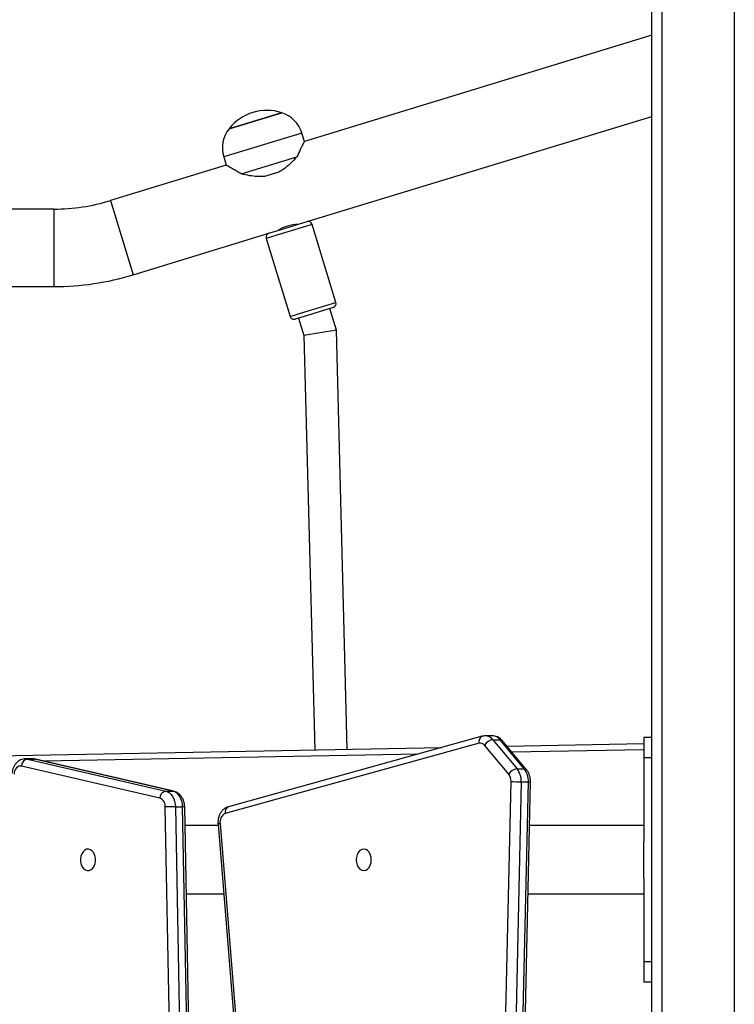
# Model space of a CAD drawing. Units: inches. Extents: x -231 to 2247, y 66 to 1323.
# Drawn here: x 1238 to 1273, y 1139 to 1187 of the extents above; entities that cross this region are included whole.
import ezdxf

# ---------------------------------------------------------------- set-up
doc = ezdxf.new("R2010")
doc.units = ezdxf.units.IN
doc.header["$MEASUREMENT"] = 0
doc.layers.add('VP-SIDE', color=50, linetype='Continuous', plot=False)

# ---------------------------------------------------------------- blocks, each defined once
blk = doc.blocks.new('RC1409_side')
at = {"color": 0, "linetype": 'Continuous', "lineweight": 25}
for p, q in [((1052.136, 961.495), (1052.136, 700.821)), ((1048.586, 960.544), (1048.586, 700.821)), ((1048.086, 700.821), (1048.086, 960.41)), ((1048.086, 901.24), (1031.062, 896.039)), ((1027.372, 896.654), (1029.954, 897.443)), ((1029.895, 897.424), (1027.372, 896.654)), ((1029.954, 897.443), (1029.895, 897.424)), ((1031.192, 892.106), (1048.086, 897.267)), ((1030.936, 896.45), (1027.111, 895.282)), ((1031.062, 896.039), (1030.936, 896.45)), ((1027.237, 894.871), (1021.559, 893.136)), ((1027.111, 895.282), (1027.237, 894.871)), ((1027.971, 894.444), (1030.691, 895.275)), ((1029.815, 894.536), (1029.11, 894.321)), ((1021.559, 893.136), (1022.669, 889.502)), ((1018.783, 892.721), (1000.486, 892.721)), ((1018.783, 892.721), (1018.783, 888.921)), ((1031.442, 891.973), (1029.92, 891.508)), ((1029.929, 891.72), (1031.192, 892.106)), ((1030.738, 891.967), (1030.736, 891.973)), ((1032.61, 888.147), (1031.442, 891.973)), ((1022.669, 889.502), (1029.327, 891.536)), ((1029.92, 891.508), (1029.194, 891.286)), ((1029.327, 891.536), (1029.929, 891.72)), ((1029.779, 891.681), (1029.781, 891.675)), ((1029.194, 891.286), (1030.363, 887.461)), ((1000.486, 888.921), (1018.783, 888.921)), ((1031.089, 887.682), (1032.61, 888.147)), ((1030.363, 887.461), (1031.089, 887.682)), ((1032.478, 887.898), (1031.215, 887.512)), ((1032.634, 886.786), (1032.31, 887.846)), ((1031.215, 887.512), (1030.613, 887.328)), ((1030.78, 887.379), (1031.04, 886.527)), ((1032.634, 886.786), (1031.04, 886.527)), ((1033.168, 866.243), (1032.634, 886.786)), ((1031.04, 886.527), (1031.568, 866.212)), ((1039.78, 866.879), (1027.339, 863.428)), ((1040.289, 866.9), (1039.935, 866.9)), ((1039.626, 866.542), (1027.185, 863.091)), ((1041.081, 865.016), (1039.893, 866.443)), ((1040.301, 866.71), (1041.489, 865.283)), ((1040.301, 866.71), (1040.655, 866.71)), ((1041.842, 865.283), (1040.655, 866.71)), ((1041.951, 865.24), (1040.764, 866.667)), ((1040.993, 866.391), (1047.703, 866.519)), ((1048.086, 866.821), (1047.703, 866.821)), ((1047.703, 866.821), (1047.703, 865.821)), ((1010.73, 865.817), (1037.804, 866.331)), ((1036.643, 866.009), (1018.295, 865.66)), ((1047.703, 866.219), (1041.239, 866.096)), ((1023.978, 863.845), (1017.198, 865.416)), ((1017.392, 865.772), (1017.485, 865.762)), ((1017.747, 865.772), (1017.394, 865.772)), ((1017.485, 865.762), (1024.266, 864.19)), ((1017.485, 865.762), (1017.839, 865.762)), ((1017.839, 865.762), (1017.747, 865.772)), ((1024.619, 864.19), (1017.839, 865.762)), ((1017.878, 865.757), (1017.839, 865.762)), ((1024.658, 864.186), (1017.878, 865.757)), ((1047.703, 865.821), (1047.703, 861.718)), ((1048.086, 865.821), (1047.703, 865.821)), ((1041.489, 865.283), (1041.842, 865.283)), ((1039.695, 797.08), (1041.193, 864.659)), ((1041.688, 864.648), (1040.19, 797.069)), ((1040.544, 797.069), (1042.042, 864.648)), ((1040.646, 797.072), (1042.144, 864.651)), ((1041.688, 864.648), (1042.042, 864.648)), ((1024.266, 864.19), (1024.619, 864.19)), ((1024.658, 864.186), (1024.619, 864.19)), ((1025.508, 798.183), (1024.245, 863.413)), ((1024.74, 863.423), (1026.003, 798.193)), ((1024.74, 863.423), (1025.093, 863.423)), ((1026.356, 798.193), (1025.093, 863.423)), ((1026.459, 798.19), (1025.196, 863.42)), ((1026.834, 862.506), (1025.213, 862.506)), ((1026.829, 862.569), (1032.108, 797.743)), ((1026.93, 862.597), (1032.21, 797.772)), ((1047.703, 862.506), (1042.097, 862.506)), ((1047.703, 859.924), (1047.703, 861.718)), ((1047.703, 859.924), (1047.703, 855.821)), ((1027.108, 859.136), (1025.279, 859.136)), ((1047.703, 859.136), (1042.022, 859.136)), ((1047.703, 855.821), (1047.703, 854.821)), ((1048.086, 855.821), (1047.703, 855.821)), ((1048.086, 854.821), (1047.703, 854.821))]:
    blk.add_line(p, q, dxfattribs=at)
at = {"color": 0, "linetype": 'Continuous', "lineweight": 25, "flags": 128}
for points in [[(1017.198, 865.416), (1017.134, 865.422), (1017.07, 865.409), (1017.01, 865.379), (1016.955, 865.332), (1016.908, 865.27), (1016.87, 865.197), (1016.844, 865.114), (1016.83, 865.026)], [(1024.266, 864.19), (1024.36, 864.157), (1024.449, 864.1), (1024.53, 864.023), (1024.6, 863.927), (1024.658, 863.816), (1024.701, 863.692), (1024.729, 863.56), (1024.74, 863.423)], [(1025.093, 863.423), (1025.082, 863.56), (1025.055, 863.692), (1025.011, 863.816), (1024.954, 863.927), (1024.883, 864.023), (1024.803, 864.1), (1024.714, 864.157), (1024.619, 864.19)], [(1026.93, 862.597), (1026.887, 862.59), (1026.855, 862.582), (1026.835, 862.575), (1026.829, 862.569), (1026.829, 862.569)], [(1020.422, 860.298), (1020.519, 860.304), (1020.611, 860.345), (1020.693, 860.419), (1020.759, 860.52), (1020.803, 860.642), (1020.824, 860.775), (1020.82, 860.912), (1020.791, 861.043), (1020.739, 861.159), (1020.667, 861.251), (1020.581, 861.315), (1020.487, 861.344), (1020.39, 861.338), (1020.298, 861.297), (1020.216, 861.223), (1020.15, 861.122), (1020.106, 861.001), (1020.085, 860.867), (1020.089, 860.73), (1020.118, 860.599), (1020.17, 860.484), (1020.242, 860.391), (1020.328, 860.328), (1020.422, 860.298)], [(1033.973, 861.346), (1033.876, 861.328), (1033.787, 861.276), (1033.71, 861.192), (1033.651, 861.084), (1033.614, 860.957), (1033.601, 860.821), (1033.614, 860.685), (1033.651, 860.559), (1033.71, 860.45), (1033.787, 860.367), (1033.876, 860.314), (1033.973, 860.296), (1034.069, 860.314), (1034.158, 860.367), (1034.235, 860.45), (1034.294, 860.559), (1034.331, 860.685), (1034.344, 860.821), (1034.331, 860.957), (1034.294, 861.084), (1034.235, 861.192), (1034.158, 861.276), (1034.069, 861.328), (1033.973, 861.346)]]:
    blk.add_lwpolyline(points, dxfattribs=at)
at = {"color": 0, "linetype": 'Continuous', "lineweight": 25}
for centre, radius, start, end in [((1029.219, 895.227), 2.334, 71.6526, 142.3231), ((1029.502, 896.012), 1.5, 16.9879, 72.4698), ((1028.546, 895.72), 1.5, 141.506, 196.9879), ((1018.783, 902.221), 9.5, 270, 286.9879), ((1030.803, 890.041), 1.933, 91.2344, 122.5284), ((1031.25, 891.914), 0.2, 16.9879, 106.9879), ((1029.386, 891.345), 0.2, 106.9879, 196.9879), ((1018.783, 902.221), 13.3, 270, 286.9879), ((1032.419, 888.089), 0.2, 286.9879, 16.9879), ((1030.554, 887.519), 0.2, 196.9879, 286.9879), ((1039.895, 866.623), 0.28, 114.0872, 196.8303), ((1039.916, 866.416), 0.485, 37.3666, 88.0806), ((1040.276, 866.428), 0.472, 36.6389, 88.4471), ((1039.686, 866.292), 0.257, 36.1021, 103.3849), ((1040.365, 866.168), 0.546, 96.6708, 149.7166), ((1040.664, 866.574), 0.136, 43.0663, 93.9475), ((1017.552, 865.414), 0.355, 100.908, 179.5438), ((1041.552, 864.741), 0.546, 96.6708, 149.7166), ((1040.648, 864.684), 0.546, 357.363, 37.4763), ((1040.719, 864.693), 0.97, 357.363, 37.4763), ((1041.073, 864.693), 0.97, 357.363, 37.4763), ((1041.852, 865.147), 0.136, 43.0454, 93.9489), ((1041.73, 877.733), 13.085, 267.6467, 269.8143), ((1042.071, 865.335), 0.688, 267.5132, 276.0711), ((1024.333, 863.842), 0.355, 100.908, 179.5438), ((1023.819, 863.449), 0.427, 355.2812, 68.112), ((1024.782, 848.445), 14.978, 90.1622, 92.0558), ((1025.123, 862.638), 0.785, 84.6886, 92.1779), ((1027.378, 862.679), 0.455, 115.0732, 190.2598), ((1027.453, 863.172), 0.281, 114.1076, 196.8277)]:
    blk.add_arc(centre, radius, start, end, dxfattribs=at)
for points, knots in [([(1031.061, 896.037), (1031.06, 896.035), (1031.058, 896.03), (1031.031, 895.976), (1030.989, 895.893), (1030.932, 895.776), (1030.837, 895.584), (1030.75, 895.399), (1030.691, 895.275)], [0, 0, 0, 0, 0.13223, 0.268975, 0.405801, 0.55239, 0.699086, 1, 1, 1, 1]), ([(1027.971, 894.444), (1027.901, 894.486), (1027.761, 894.57), (1027.575, 894.678), (1027.427, 894.763), (1027.32, 894.823), (1027.258, 894.858), (1027.232, 894.873), (1027.238, 894.87), (1027.239, 894.869)], [0, 0, 0, 0, 0.175965, 0.355303, 0.534432, 0.683572, 0.832591, 0.982397, 1, 1, 1, 1]), ([(1030.691, 895.275), (1030.592, 895.17), (1030.39, 894.955), (1030.091, 894.699), (1029.884, 894.577), (1029.815, 894.536)], [0, 0, 0, 0, 0.39354, 0.798685, 1, 1, 1, 1]), ([(1029.11, 894.321), (1028.989, 894.316), (1028.743, 894.306), (1028.356, 894.357), (1028.107, 894.413), (1027.971, 894.444)], [0, 0, 0, 0, 0.306665, 0.622034, 1, 1, 1, 1]), ([(1039.931, 866.897), (1039.9, 866.897), (1039.849, 866.897), (1039.799, 866.884), (1039.78, 866.879)], [0, 0, 0, 0, 0.613746, 1, 1, 1, 1]), ([(1040.764, 866.667), (1040.741, 866.692), (1040.688, 866.751), (1040.588, 866.823), (1040.464, 866.877), (1040.359, 866.903), (1040.297, 866.898), (1040.282, 866.897)], [0, 0, 0, 0, 0.182212, 0.42458, 0.6608996, 0.9180902, 1, 1, 1, 1]), ([(1017.391, 865.77), (1017.354, 865.769), (1017.272, 865.766), (1017.151, 865.724), (1017.036, 865.656), (1016.935, 865.564), (1016.85, 865.451), (1016.785, 865.317), (1016.744, 865.183), (1016.734, 865.093), (1016.729, 865.055)], [0, 0, 0, 0, 0.10809, 0.234943, 0.361061, 0.489069, 0.620907, 0.757264, 0.897378, 1, 1, 1, 1]), ([(1017.878, 865.757), (1017.841, 865.765), (1017.796, 865.775), (1017.752, 865.771), (1017.744, 865.77)], [0, 0, 0, 0, 0.827639, 1, 1, 1, 1]), ([(1042.144, 864.651), (1042.144, 864.684), (1042.143, 864.77), (1042.12, 864.91), (1042.067, 865.064), (1042.005, 865.172), (1041.962, 865.227), (1041.951, 865.24)], [0, 0, 0, 0, 0.149321, 0.401549, 0.657641, 0.917577, 1, 1, 1, 1]), ([(1025.196, 863.42), (1025.194, 863.452), (1025.19, 863.539), (1025.161, 863.677), (1025.101, 863.829), (1025.017, 863.958), (1024.916, 864.061), (1024.804, 864.136), (1024.715, 864.172), (1024.666, 864.184), (1024.658, 864.186)], [0, 0, 0, 0, 0.092124, 0.248028, 0.40651, 0.567081, 0.707143, 0.843062, 0.975746, 1, 1, 1, 1]), ([(1027.339, 863.428), (1027.304, 863.416), (1027.228, 863.39), (1027.121, 863.322), (1027.022, 863.227), (1026.94, 863.11), (1026.877, 862.974), (1026.837, 862.824), (1026.822, 862.686), (1026.827, 862.601), (1026.829, 862.569)], [0, 0, 0, 0, 0.10477, 0.231785, 0.360498, 0.493251, 0.630505, 0.771343, 0.914355, 1, 1, 1, 1])]:
    blk.add_open_spline(points, degree=3, knots=knots, dxfattribs=at)

msp = doc.modelspace()

# ---------------------------------------------------------------- block references
at = {"layer": 'VP-SIDE', "color": 0}
msp.add_blockref('RC1409_side', (221.232, 284.966), dxfattribs=at)

doc.saveas('drawing.dxf')
